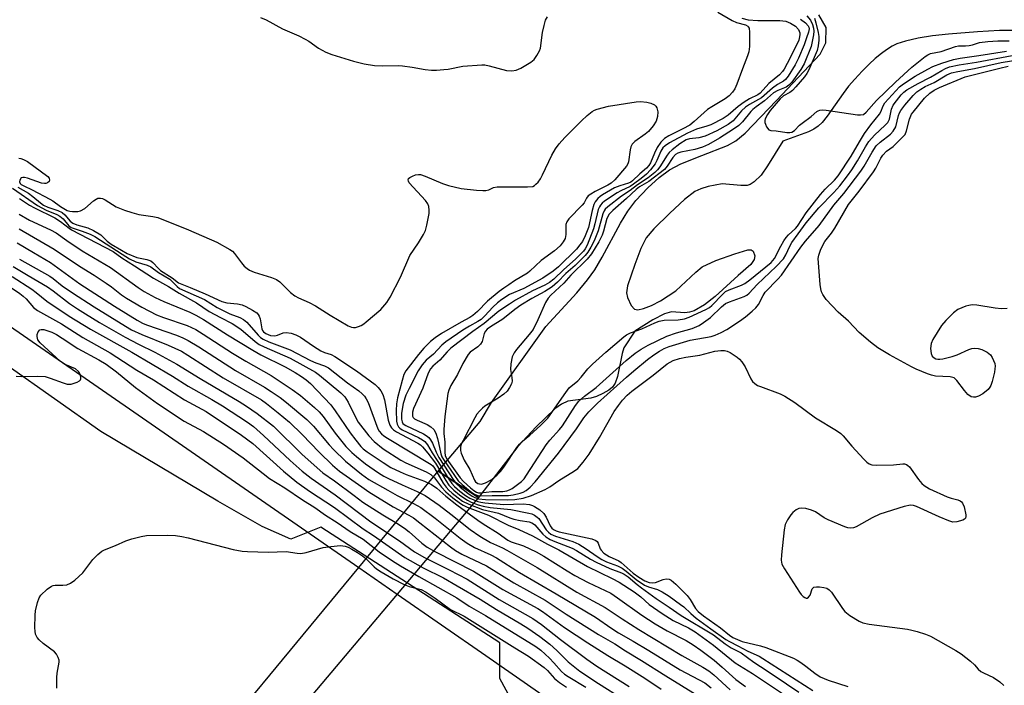
# Model space of a CAD drawing. Units: inches. Extents: x 1285760 to 1291760, y 485452 to 489452.
# Drawn here: x 1288072 to 1288340, y 488087 to 488268 of the extents above; entities that cross this region are included whole.
import ezdxf

# ---------------------------------------------------------------- set-up
doc = ezdxf.new("R2010")
doc.units = ezdxf.units.IN
doc.header["$MEASUREMENT"] = 0
for name, color, linetype in [('HYDRO-Hidden Single Line Stream', 5, 'Continuous'), ('HYDRO-Hidden Water Body', 146, 'Continuous'), ('HYDRO-Stream Poly Centerlines', 142, 'Continuous'), ('HYDRO-Water Body', 4, 'Continuous'), ('NTRL-Trees', 3, 'Continuous'), ('TRANS-Road', 130, 'Continuous'), ('Undefined', 1, 'Continuous')]:
    doc.layers.add(name, color=color, linetype=linetype)

msp = doc.modelspace()

# ---------------------------------------------------------------- linework, layer by layer
at = {"layer": 'HYDRO-Hidden Single Line Stream'}
for points in [[(1288041.81, 487970.89), (1288059.38, 487992.14), (1288164.28, 488118.97), (1288185.94, 488145.16), (1288196.93, 488137.98)], [(1288196.93, 488137.98), (1288174.79, 488111.71), (1288068.22, 487985.28), (1288049.7, 487963.3)]]:
    msp.add_lwpolyline(points, dxfattribs=at)
at = {"layer": 'HYDRO-Hidden Water Body'}
msp.add_lwpolyline([(1288196.93, 488137.98), (1288174.79, 488111.71), (1288068.22, 487985.28), (1288049.7, 487963.3), (1288041.81, 487970.89), (1288059.38, 487992.14), (1288164.28, 488118.97), (1288185.94, 488145.16)], close=True, dxfattribs=at)
at = {"layer": 'HYDRO-Stream Poly Centerlines'}
for points in [[(1288185.94, 488145.16), (1288197.37, 488158.73), (1288200.5, 488163.88), (1288215.24, 488184.6), (1288223.73, 488193.83), (1288226.65, 488197.34), (1288228.62, 488200.04), (1288230.68, 488203.54), (1288235.6, 488212.8), (1288237.59, 488216.07), (1288239.83, 488218.93), (1288243.05, 488222.38), (1288246.13, 488225.23), (1288248.96, 488227.36), (1288252.1, 488228.95), (1288257.83, 488231.24), (1288264.78, 488233.92), (1288267.07, 488235.27), (1288269.57, 488237.33), (1288278.18, 488246.19), (1288290.04, 488258.83), (1288291.64, 488261.94), (1288291.68, 488266.17), (1288289.71, 488269.54)], [(1288343.96, 488265.29), (1288338.89, 488265.27), (1288332.91, 488264.96), (1288325.05, 488264.31), (1288320.7, 488263.81), (1288316.72, 488263.18), (1288313.27, 488262.41), (1288310.95, 488261.66), (1288309.72, 488261.06), (1288308.1, 488260.06), (1288306.77, 488259.07), (1288305.08, 488257.68), (1288303.42, 488256.16), (1288301.5, 488254.26), (1288299.48, 488252.08), (1288297.79, 488250.11), (1288296.29, 488248.11), (1288291.95, 488241.93), (1288290.58, 488240.23), (1288289.55, 488239.19), (1288288.37, 488238.4), (1288286.86, 488237.68), (1288279.86, 488235.13), (1288275.74, 488228.4), (1288273.98, 488225.92), (1288272.1, 488224.03), (1288270.98, 488223.36), (1288270.12, 488223.1), (1288268.44, 488223.08), (1288263.31, 488223.53), (1288259.49, 488222.82), (1288257.51, 488222.18), (1288255.91, 488221.43), (1288253.07, 488219.25), (1288249.12, 488215.49), (1288244.7, 488211.29), (1288242.62, 488208.8), (1288241.2, 488205.93), (1288239.54, 488201.53), (1288237.54, 488195.7), (1288237.3, 488193.83), (1288237.5, 488192.49), (1288238.55, 488190.37), (1288239.43, 488189.38), (1288240.36, 488189.2), (1288241.94, 488189.49), (1288244.06, 488190.33), (1288246.53, 488191.63), (1288250.67, 488194.31), (1288256.14, 488199.46), (1288257.91, 488200.85), (1288261.63, 488202.65), (1288266.78, 488204.43), (1288270.31, 488205.53), (1288271.22, 488205.55), (1288271.81, 488205.18), (1288272.26, 488203.85), (1288272.07, 488202.9), (1288271.12, 488201.52), (1288267.69, 488198.51), (1288261.41, 488192.79), (1288258.56, 488190.51), (1288255.69, 488188.9), (1288254.44, 488188.52), (1288253.21, 488188.39), (1288249.51, 488188.67), (1288247.64, 488188.09), (1288244.48, 488186.44), (1288239.5, 488183.39), (1288236.56, 488178.79), (1288236.12, 488177.31), (1288234.86, 488171.02), (1288234.18, 488169.17), (1288233.41, 488168.05), (1288232.44, 488167.29), (1288230.85, 488166.36), (1288229.11, 488165.59), (1288227.54, 488165.1), (1288221.29, 488164.32), (1288219.58, 488163.5), (1288217.76, 488162.19), (1288212.65, 488157.32), (1288207.68, 488151.89), (1288196.93, 488137.98)]]:
    msp.add_lwpolyline(points, dxfattribs=at)
at = {"layer": 'HYDRO-Water Body'}
msp.add_polyline3d([(1288343.96, 488265.29, 0), (1288338.89, 488265.27, 0), (1288332.91, 488264.96, 0), (1288325.05, 488264.31, 0), (1288320.7, 488263.81, 0), (1288316.72, 488263.18, 0), (1288313.27, 488262.41, 0), (1288310.95, 488261.66, 0), (1288309.72, 488261.06, 0), (1288308.1, 488260.06, 0), (1288306.77, 488259.07, 0), (1288305.08, 488257.68, 0), (1288303.42, 488256.16, 0), (1288301.5, 488254.26, 0), (1288299.48, 488252.08, 0), (1288297.79, 488250.11, 0), (1288296.29, 488248.11, 0), (1288291.95, 488241.93, 0), (1288290.58, 488240.23, 0), (1288289.55, 488239.19, 0), (1288288.37, 488238.4, 0), (1288286.86, 488237.68, 0), (1288279.86, 488235.13, 0), (1288275.74, 488228.4, 0), (1288273.98, 488225.92, 0), (1288272.1, 488224.03, 0), (1288270.98, 488223.36, 0), (1288270.12, 488223.1, 0), (1288268.44, 488223.08, 0), (1288263.31, 488223.53, 0), (1288259.49, 488222.82, 0), (1288257.51, 488222.18, 0), (1288255.91, 488221.43, 0), (1288253.07, 488219.25, 0), (1288249.12, 488215.49, 0), (1288244.7, 488211.29, 0), (1288242.62, 488208.8, 0), (1288241.2, 488205.93, 0), (1288239.54, 488201.53, 0), (1288237.54, 488195.7, 0), (1288237.3, 488193.83, 0), (1288237.5, 488192.49, 0), (1288238.55, 488190.37, 0), (1288239.43, 488189.38, 0), (1288240.36, 488189.2, 0), (1288241.94, 488189.49, 0), (1288244.06, 488190.33, 0), (1288246.53, 488191.63, 0), (1288250.67, 488194.31, 0), (1288256.14, 488199.46, 0), (1288257.91, 488200.85, 0), (1288261.63, 488202.65, 0), (1288266.78, 488204.43, 0), (1288270.31, 488205.53, 0), (1288271.22, 488205.55, 0), (1288271.81, 488205.18, 0), (1288272.26, 488203.85, 0), (1288272.07, 488202.9, 0), (1288271.12, 488201.52, 0), (1288267.69, 488198.51, 0), (1288261.41, 488192.79, 0), (1288258.56, 488190.51, 0), (1288255.69, 488188.9, 0), (1288254.44, 488188.52, 0), (1288253.21, 488188.39, 0), (1288249.51, 488188.67, 0), (1288247.64, 488188.09, 0), (1288244.48, 488186.44, 0), (1288239.5, 488183.39, 0), (1288236.56, 488178.79, 0), (1288236.12, 488177.31, 0), (1288234.86, 488171.02, 0), (1288234.18, 488169.17, 0), (1288233.41, 488168.05, 0), (1288232.44, 488167.29, 0), (1288230.85, 488166.36, 0), (1288229.11, 488165.59, 0), (1288227.54, 488165.1, 0), (1288221.29, 488164.32, 0), (1288219.58, 488163.5, 0), (1288217.76, 488162.19, 0), (1288212.65, 488157.32, 0), (1288207.68, 488151.89, 0), (1288196.93, 488137.98, 0), (1288185.94, 488145.16, 0), (1288197.37, 488158.73, 0), (1288200.5, 488163.88, 0), (1288215.24, 488184.6, 0), (1288223.73, 488193.83, 0), (1288226.65, 488197.34, 0), (1288228.62, 488200.04, 0), (1288230.68, 488203.54, 0), (1288235.6, 488212.8, 0), (1288237.59, 488216.07, 0), (1288239.83, 488218.93, 0), (1288243.05, 488222.38, 0), (1288246.13, 488225.23, 0), (1288248.96, 488227.36, 0), (1288252.1, 488228.95, 0), (1288257.83, 488231.24, 0), (1288264.78, 488233.92, 0), (1288267.07, 488235.27, 0), (1288269.57, 488237.33, 0), (1288278.18, 488246.19, 0), (1288290.04, 488258.83, 0), (1288291.64, 488261.94, 0), (1288291.68, 488266.17, 0), (1288289.71, 488269.54, 0)], dxfattribs=at)
at = {"layer": 'NTRL-Trees'}
msp.add_lwpolyline([(1288207.92, 488079.17), (1288202.75, 488088.67), (1288202.75, 488098.43), (1288153.95, 488129.94), (1288145.76, 488126.67), (1288138, 488130.12), (1288125.92, 488137.02), (1288093.99, 488156), (1288056.03, 488182.75), (1288018.06, 488211.22), (1287930.05, 488272.49), (1287859.3, 488323.4)], dxfattribs=at)
at = {"layer": 'TRANS-Road'}
msp.add_polyline3d([(1287849.72, 488337.48, 0), (1288035.43, 488208.1, 0), (1288164.28, 488118.97, 0), (1288174.79, 488111.71, 0), (1288198.96, 488094.99, 0), (1288448.81, 487921.08, 0)], dxfattribs=at)
at = {"layer": 'Undefined'}
for points, elevation in [([(1288262.17, 488270.26), (1288266.08, 488267.99), (1288267.29, 488267.51), (1288269.66, 488266.81), (1288270.31, 488266.49), (1288270.46, 488266.33), (1288270.67, 488265.91), (1288270.8, 488264.83), (1288270.77, 488260.97), (1288270.59, 488259.53), (1288270.23, 488258.43), (1288268.85, 488254.9), (1288267.35, 488250.66), (1288266.79, 488249.39), (1288266.19, 488248.49), (1288265.24, 488247.53), (1288264.2, 488246.68), (1288260.51, 488244.53), (1288259.35, 488243.75), (1288255.68, 488240.48), (1288254.52, 488239.55), (1288252.59, 488238.47), (1288248.77, 488236.64), (1288247.62, 488235.86), (1288246.64, 488234.85), (1288245.65, 488233.38), (1288244.88, 488231.9), (1288243.81, 488229.2), (1288243.39, 488228.48), (1288242.72, 488227.77), (1288240.92, 488226.24), (1288238.91, 488224.3), (1288238.45, 488223.98), (1288237.82, 488223.69), (1288235.44, 488222.96), (1288234.04, 488222.39), (1288230.74, 488220.51), (1288230.07, 488220.06), (1288229.43, 488219.5), (1288228.7, 488218.64), (1288228.33, 488217.9), (1288227.88, 488216.26), (1288226.88, 488211.65), (1288226.02, 488209.36), (1288225.24, 488207.8), (1288224.58, 488206.85), (1288223.63, 488205.74), (1288218.78, 488200.93), (1288217.26, 488199.69), (1288214.47, 488197.84), (1288209.26, 488195.01), (1288205.37, 488193.32), (1288203.26, 488192), (1288202.13, 488191.1), (1288200.84, 488189.92), (1288198.66, 488187.53), (1288197.63, 488186.56), (1288196.77, 488185.96), (1288194.47, 488184.73), (1288192.69, 488183.65), (1288187.99, 488180.45), (1288186.91, 488179.5), (1288184.71, 488177.09), (1288182.67, 488175.45), (1288181.6, 488174.16), (1288180.49, 488172.53), (1288177.99, 488167.73), (1288177.14, 488165.91), (1288176.44, 488163.63), (1288175.99, 488160.97), (1288175.97, 488159.34), (1288176.12, 488158.6), (1288176.33, 488158.22), (1288176.66, 488157.89), (1288177.1, 488157.6), (1288181.93, 488155.33), (1288182.7, 488154.89), (1288183.35, 488154.37), (1288183.86, 488153.73), (1288184.43, 488152.79), (1288185.35, 488150.36), (1288186.08, 488148.93), (1288190.19, 488142.64), (1288190.89, 488141.81), (1288191.95, 488140.84), (1288194.02, 488139.23), (1288195.21, 488138.41), (1288195.95, 488138.04), (1288196.97, 488137.7), (1288198.85, 488137.5), (1288204.81, 488137.36), (1288206.83, 488137.52), (1288209.08, 488137.88), (1288211.34, 488138.57), (1288215.14, 488140.16), (1288216.38, 488140.91), (1288218.85, 488142.67), (1288223.09, 488145.25), (1288224.03, 488145.95), (1288225.47, 488147.61), (1288227.07, 488149.87), (1288229.92, 488154.38), (1288233.95, 488161.43), (1288235.09, 488163.12), (1288236.15, 488164.51), (1288237.49, 488165.91), (1288238.74, 488167.02), (1288244.5, 488171.36), (1288248.36, 488174.41), (1288250.01, 488175.36), (1288251.7, 488175.9), (1288253.43, 488176.28), (1288257.22, 488176.82), (1288261.38, 488177.87), (1288262.98, 488178.1), (1288264, 488178.11), (1288264.75, 488177.95), (1288265.52, 488177.58), (1288267.45, 488176.29), (1288268.1, 488175.71), (1288268.67, 488175.04), (1288269.62, 488173.59), (1288271.13, 488170.33), (1288271.65, 488169.65), (1288272.27, 488169.05), (1288272.99, 488168.59), (1288273.77, 488168.23), (1288279.13, 488166.25), (1288280.41, 488165.61), (1288283.13, 488163.88), (1288288.79, 488159.72), (1288294.47, 488156.32), (1288295.66, 488155.42), (1288296.31, 488154.83), (1288298.72, 488152.02), (1288301.92, 488148.51), (1288302.73, 488147.67), (1288303.4, 488147.16), (1288304.16, 488146.89), (1288305.29, 488146.82), (1288310.01, 488146.96), (1288312.55, 488147.22), (1288313.08, 488147.19), (1288313.56, 488147.04), (1288313.98, 488146.74), (1288314.36, 488146.34), (1288316.85, 488142.96), (1288317.77, 488141.86), (1288318.39, 488141.27), (1288319.89, 488140.42), (1288324.68, 488138.24), (1288325.77, 488137.83), (1288327.55, 488137.37), (1288328.22, 488137.11), (1288328.56, 488136.86), (1288328.86, 488136.51), (1288329.28, 488135.52), (1288329.77, 488133.33), (1288329.78, 488132.84), (1288329.67, 488132.42), (1288329.36, 488132.1), (1288328.92, 488131.86), (1288327.3, 488131.38), (1288326.2, 488131.34), (1288325.14, 488131.64), (1288322.53, 488132.73), (1288316.35, 488135.55), (1288315.53, 488135.82), (1288314.67, 488135.91), (1288312.99, 488135.57), (1288306.29, 488133.5), (1288304.2, 488132.48), (1288299.9, 488130.06), (1288299.14, 488129.77), (1288298.39, 488129.66), (1288297.59, 488129.77), (1288296.78, 488130.03), (1288292.21, 488131.94), (1288291.18, 488132.48), (1288288.75, 488134.11), (1288287.73, 488134.6), (1288286.11, 488135.03), (1288285.03, 488135.14), (1288284.24, 488134.98), (1288283.49, 488134.62), (1288282.58, 488133.96), (1288282.04, 488133.32), (1288281.14, 488131.89), (1288280.54, 488130.62), (1288280.28, 488129.2), (1288279.5, 488122.4), (1288279.43, 488120.94), (1288279.65, 488119.88), (1288280.3, 488118.61), (1288284.45, 488112.22), (1288284.92, 488111.56), (1288285.44, 488111), (1288285.85, 488110.74), (1288286.28, 488110.61), (1288286.48, 488110.62), (1288286.87, 488110.83), (1288287.3, 488111.43), (1288287.87, 488113.1), (1288288.12, 488113.44), (1288288.31, 488113.56), (1288289.05, 488113.69), (1288289.89, 488113.67), (1288291.06, 488113.53), (1288291.87, 488113.32), (1288292.54, 488112.87), (1288293.1, 488112.25), (1288296.12, 488107.78), (1288296.82, 488106.92), (1288298.17, 488105.84), (1288300.64, 488104.27), (1288301.72, 488103.85), (1288303.42, 488103.45), (1288313.9, 488102.09), (1288315.05, 488101.89), (1288316.47, 488101.51), (1288318.73, 488100.78), (1288320.08, 488100.21), (1288327.01, 488096.33), (1288328.49, 488095.37), (1288331.03, 488093.37), (1288332.1, 488092.39), (1288333.13, 488091.22), (1288333.87, 488090.61), (1288334.55, 488090.21), (1288337.33, 488088.92), (1288339.01, 488087.76), (1288340.11, 488086.81)], 202), ([(1288137.49, 488268.86), (1288139.05, 488268.19), (1288143.54, 488265.77), (1288147.97, 488263.83), (1288149.73, 488262.98), (1288150.71, 488262.38), (1288153.32, 488260.52), (1288155.33, 488259.38), (1288156.96, 488258.75), (1288162.85, 488256.92), (1288165.8, 488256.22), (1288168.59, 488255.81), (1288170.76, 488255.64), (1288175.05, 488255.73), (1288176.19, 488255.69), (1288178.81, 488255.33), (1288182.4, 488254.69), (1288184.08, 488254.5), (1288185.5, 488254.5), (1288187.49, 488254.64), (1288188.63, 488254.81), (1288192.67, 488255.63), (1288197.81, 488255.99), (1288198.67, 488255.93), (1288199.84, 488255.7), (1288204.59, 488254.38), (1288206.06, 488254.31), (1288207.22, 488254.46), (1288208.51, 488255.02), (1288211.22, 488256.64), (1288212.06, 488257.37), (1288212.87, 488258.51), (1288213.55, 488259.74), (1288213.83, 488260.52), (1288214.38, 488264.72), (1288214.8, 488266.7), (1288215.19, 488268.09), (1288215.73, 488269.06)], 202), ([(1288268.68, 488268.64), (1288270.47, 488268.18), (1288273.09, 488268.05), (1288279.06, 488268.04), (1288279.91, 488267.98), (1288280.7, 488267.82), (1288281.96, 488267.31), (1288283.32, 488266.45), (1288284.12, 488265.59), (1288284.47, 488264.71), (1288284.5, 488264.25), (1288284.42, 488263.55), (1288284.2, 488262.69), (1288283.88, 488261.84), (1288281.1, 488256.28), (1288280.25, 488254.79), (1288279.75, 488254.11), (1288278.94, 488253.26), (1288276.03, 488250.84), (1288273.69, 488248.2), (1288273.06, 488247.73), (1288270.82, 488246.66), (1288269.35, 488245.75), (1288267.72, 488244.56), (1288265.02, 488242.22), (1288263.6, 488241.31), (1288260.21, 488239.63), (1288259.15, 488239.23), (1288256.36, 488238.38), (1288253.9, 488237.37), (1288248.97, 488234.66), (1288247.79, 488233.9), (1288247.19, 488233.32), (1288246.59, 488232.41), (1288245.55, 488229.92), (1288245.06, 488228.97), (1288243.84, 488227.35), (1288242.69, 488226.11), (1288241.26, 488224.93), (1288239.15, 488223.39), (1288238.23, 488222.83), (1288235.69, 488221.59), (1288234.71, 488221.02), (1288231.26, 488218.75), (1288230.65, 488218.25), (1288230.14, 488217.69), (1288229.87, 488217.27), (1288229.56, 488216.49), (1288228.64, 488212.59), (1288228.25, 488211.24), (1288226.53, 488206.81), (1288226.01, 488205.81), (1288225.55, 488205.17), (1288223.39, 488202.94), (1288220.16, 488200.19), (1288217.45, 488197.56), (1288216.31, 488196.66), (1288214.97, 488195.91), (1288211.67, 488194.38), (1288207.06, 488191.81), (1288205.36, 488190.75), (1288202.51, 488188.77), (1288198.5, 488185.43), (1288195.35, 488183.31), (1288189.41, 488178.7), (1288188.4, 488177.74), (1288186.35, 488175.43), (1288184.46, 488173.79), (1288183.85, 488173.08), (1288183.25, 488171.88), (1288181.73, 488167.8), (1288179.2, 488162.31), (1288178.94, 488161.26), (1288178.91, 488160.7), (1288178.97, 488160.19), (1288179.14, 488159.84), (1288179.5, 488159.5), (1288180.24, 488159.11), (1288182.97, 488157.96), (1288183.93, 488157.31), (1288184.73, 488156.52), (1288185.28, 488155.52), (1288185.75, 488154.11), (1288186.04, 488152.95), (1288186.64, 488149.89), (1288186.97, 488149.09), (1288187.39, 488148.35), (1288191.39, 488142.6), (1288192.5, 488141.53), (1288194.24, 488140.09), (1288195.35, 488139.23), (1288196.05, 488138.81), (1288196.71, 488138.57), (1288197.51, 488138.46), (1288200.66, 488138.57), (1288205.09, 488138.57), (1288206.42, 488138.76), (1288208.31, 488139.18), (1288209.11, 488139.46), (1288209.88, 488139.89), (1288210.98, 488140.82), (1288212.4, 488142.32), (1288218.75, 488150.11), (1288223.65, 488156.78), (1288225.62, 488159.69), (1288226.99, 488161.34), (1288229.35, 488163.69), (1288237.25, 488170.85), (1288239.24, 488172.58), (1288243.03, 488175.65), (1288244.68, 488176.89), (1288246.28, 488177.94), (1288247.53, 488178.6), (1288248.86, 488179.16), (1288254.65, 488180.88), (1288260.32, 488181.94), (1288261.43, 488182.31), (1288263.07, 488183.02), (1288264.62, 488183.85), (1288268.03, 488186.07), (1288269.7, 488187.29), (1288271.56, 488188.8), (1288272.53, 488189.75), (1288273.21, 488190.59), (1288274.49, 488193.1), (1288275.07, 488193.96), (1288278.56, 488197.56), (1288279.5, 488198.66), (1288284.76, 488206.29), (1288286.03, 488207.87), (1288289.82, 488212.15), (1288293.82, 488217.72), (1288296.46, 488220.85), (1288301.15, 488226.93), (1288302.09, 488228.31), (1288304.21, 488232.13), (1288305.32, 488233.83), (1288306.41, 488234.89), (1288309.19, 488237.06), (1288309.99, 488237.88), (1288310.66, 488239.08), (1288311.36, 488242.14), (1288311.67, 488242.86), (1288312.07, 488243.53), (1288313.13, 488244.92), (1288315.39, 488247.56), (1288316.41, 488248.55), (1288317.49, 488249.35), (1288318.64, 488250.01), (1288321.13, 488251.09), (1288324.56, 488253.22), (1288325.81, 488253.75), (1288327.54, 488254.14), (1288332.16, 488254.96), (1288339.41, 488256.57), (1288347.3, 488257.89)], 200), ([(1288284.68, 488268.43), (1288286.08, 488267.4), (1288286.81, 488266.59), (1288286.98, 488266.23), (1288287.06, 488265.78), (1288286.91, 488264.89), (1288286.31, 488263.31), (1288285.73, 488261.41), (1288284.19, 488257.78), (1288283.2, 488255.91), (1288281.32, 488252.87), (1288280.58, 488251.91), (1288280.06, 488251.5), (1288278.47, 488250.57), (1288277.08, 488249.61), (1288274.1, 488247), (1288270.81, 488245.17), (1288269.67, 488244.39), (1288268.65, 488243.4), (1288266.35, 488240.72), (1288265.02, 488239.72), (1288261.88, 488237.98), (1288258.7, 488236.51), (1288257.02, 488236.09), (1288254.48, 488235.79), (1288253.54, 488235.48), (1288251.78, 488234.4), (1288249.74, 488232.79), (1288248.91, 488232.01), (1288248.36, 488231.36), (1288246.34, 488228.17), (1288245.71, 488227.35), (1288244.96, 488226.58), (1288243.22, 488225.19), (1288240.26, 488223.21), (1288238.29, 488221.73), (1288235.93, 488220.12), (1288232.18, 488217.27), (1288231.44, 488216.59), (1288231.14, 488216.16), (1288230.79, 488215.38), (1288229.54, 488210.69), (1288228.48, 488207.99), (1288227.59, 488206.28), (1288226.73, 488204.88), (1288225.99, 488203.96), (1288224.85, 488202.77), (1288223.27, 488201.24), (1288220.78, 488199.03), (1288218.49, 488196.71), (1288216.97, 488195.4), (1288215.04, 488194.21), (1288211.44, 488192.3), (1288208.48, 488190.45), (1288206.81, 488189.26), (1288203.57, 488186.66), (1288200.22, 488184.55), (1288199.32, 488183.88), (1288198.82, 488183.35), (1288198.49, 488182.74), (1288197.89, 488180.54), (1288197.52, 488179.83), (1288196.77, 488179.1), (1288194.67, 488177.6), (1288194.11, 488176.98), (1288192.69, 488174.58), (1288191.25, 488171.56), (1288189.41, 488168.56), (1288188.81, 488167.23), (1288188.55, 488166.4), (1288187.78, 488160.1), (1288187.47, 488156.59), (1288187.46, 488155.42), (1288187.73, 488153.12), (1288187.72, 488150.31), (1288187.83, 488149.5), (1288188.29, 488148.49), (1288191.91, 488143.39), (1288192.83, 488142.42), (1288194.77, 488140.66), (1288195.66, 488139.93), (1288196.36, 488139.49), (1288196.97, 488139.32), (1288197.52, 488139.31), (1288200.56, 488139.7), (1288203.58, 488139.7), (1288204.66, 488139.81), (1288205.42, 488140.09), (1288206.14, 488140.5), (1288208.64, 488142.36), (1288209.38, 488143.14), (1288210.05, 488144.09), (1288215.39, 488152.39), (1288216.38, 488153.65), (1288219, 488156.52), (1288219.83, 488157.51), (1288223.38, 488163.06), (1288224.27, 488164.25), (1288225.78, 488165.67), (1288228.97, 488168.04), (1288237.22, 488175.39), (1288239.64, 488177.32), (1288241.26, 488178.42), (1288243.21, 488179.58), (1288248.27, 488181.95), (1288250.93, 488182.92), (1288255.14, 488184.11), (1288257.04, 488184.89), (1288258.26, 488185.69), (1288260.12, 488187.12), (1288263.12, 488189.99), (1288264.25, 488190.88), (1288265.31, 488191.39), (1288269.33, 488192.84), (1288270.07, 488193.2), (1288270.71, 488193.67), (1288272.88, 488196.09), (1288278.06, 488200.94), (1288280.02, 488203.1), (1288280.68, 488204.16), (1288281.77, 488206.57), (1288282.31, 488207.55), (1288284.09, 488209.85), (1288286.2, 488212.88), (1288289.69, 488216.97), (1288293.79, 488221.19), (1288295.37, 488222.97), (1288297.53, 488225.7), (1288298.69, 488227.34), (1288300.23, 488229.75), (1288302.42, 488233.61), (1288303.35, 488235.01), (1288304.86, 488236.8), (1288307.79, 488239.48), (1288308.54, 488240.27), (1288308.97, 488241.11), (1288309.53, 488243.86), (1288309.94, 488244.94), (1288310.82, 488246.17), (1288312.12, 488247.78), (1288312.82, 488248.47), (1288313.7, 488249.12), (1288316.76, 488250.88), (1288320.14, 488252.58), (1288323.17, 488254.45), (1288324.24, 488254.96), (1288325.34, 488255.36), (1288327.91, 488255.96), (1288332.62, 488256.7), (1288342.41, 488258.53)], 198), ([(1288286.39, 488269.32), (1288287.41, 488268.17), (1288287.99, 488266.95), (1288288.25, 488265.92), (1288288.36, 488265.14), (1288288.28, 488264.15), (1288287.58, 488260.97), (1288285.65, 488256.19), (1288284.76, 488254.65), (1288282.31, 488251.25), (1288281.5, 488250.37), (1288280.8, 488249.89), (1288278.48, 488248.94), (1288277.35, 488248.28), (1288274.84, 488246.1), (1288272.58, 488244.48), (1288271.72, 488243.78), (1288271.18, 488243.21), (1288268.9, 488240.41), (1288267.88, 488239.41), (1288266.47, 488238.37), (1288262.6, 488235.95), (1288259.58, 488234.21), (1288258.01, 488233.5), (1288255.9, 488232.84), (1288252.06, 488232.17), (1288251.28, 488231.91), (1288250.66, 488231.54), (1288249.92, 488230.73), (1288248.39, 488228.3), (1288247.6, 488227.46), (1288243.4, 488224.11), (1288240.85, 488222.68), (1288239.9, 488222.01), (1288237.25, 488219.56), (1288233.5, 488216.26), (1288232.51, 488215.21), (1288231.95, 488214.03), (1288231, 488210.59), (1288230.61, 488209.52), (1288229.7, 488207.75), (1288227.73, 488204.43), (1288226.57, 488203.02), (1288222.07, 488198.58), (1288220.16, 488196.45), (1288216.61, 488193.14), (1288215.91, 488192.39), (1288215.2, 488191.2), (1288213.14, 488186.42), (1288211.83, 488183.85), (1288210.78, 488182.44), (1288207.33, 488178.38), (1288206.64, 488177.43), (1288206.15, 488176.34), (1288205.75, 488174.46), (1288205.69, 488172.91), (1288206.02, 488170.76), (1288206.08, 488169.73), (1288205.94, 488168.97), (1288205.4, 488167.96), (1288204.7, 488167.02), (1288203.88, 488166.23), (1288202.29, 488165.14), (1288198.69, 488162.92), (1288198.03, 488162.39), (1288197.23, 488161.58), (1288196.51, 488160.69), (1288195.91, 488159.72), (1288192.72, 488153.59), (1288192.25, 488152.54), (1288192, 488151.74), (1288191.99, 488150.86), (1288192.17, 488150.1), (1288193.04, 488148.24), (1288194.6, 488145.69), (1288195.84, 488142.75), (1288196.15, 488142.31), (1288196.74, 488141.87), (1288197.23, 488141.71), (1288197.77, 488141.69), (1288198.8, 488142), (1288200.53, 488142.94), (1288202.06, 488144.2), (1288203, 488145.22), (1288203.87, 488146.33), (1288207.4, 488151.64), (1288208.1, 488152.56), (1288208.88, 488153.33), (1288210.95, 488155.05), (1288213.8, 488157.65), (1288215.79, 488159.64), (1288220.69, 488166.67), (1288221.65, 488167.91), (1288224.01, 488169.79), (1288224.93, 488170.81), (1288226.76, 488173.1), (1288228, 488174.33), (1288231.66, 488177.67), (1288236.53, 488181.85), (1288237.27, 488182.33), (1288238.32, 488182.86), (1288241.44, 488183.97), (1288244.97, 488185.59), (1288246.2, 488186.06), (1288247.52, 488186.34), (1288251.34, 488186.45), (1288253.05, 488186.75), (1288254.34, 488187.2), (1288258.87, 488189.23), (1288259.87, 488189.81), (1288260.55, 488190.36), (1288263.41, 488193.38), (1288264.29, 488194.14), (1288265.25, 488194.64), (1288268.6, 488195.88), (1288269.55, 488196.37), (1288270.92, 488197.39), (1288276.66, 488202.06), (1288277.63, 488203.19), (1288279.3, 488206.5), (1288280.15, 488207.97), (1288280.78, 488208.89), (1288281.39, 488209.57), (1288283.32, 488211.36), (1288283.89, 488211.99), (1288286.2, 488215.59), (1288290.12, 488220.61), (1288291.44, 488222.05), (1288293.98, 488224.52), (1288294.93, 488225.7), (1288298.46, 488231.08), (1288300.76, 488234.99), (1288302.18, 488237.19), (1288303.87, 488239.61), (1288306.25, 488242.46), (1288306.62, 488243.16), (1288307.18, 488244.73), (1288307.69, 488245.57), (1288310.64, 488248.85), (1288311.72, 488249.92), (1288312.78, 488250.74), (1288315.97, 488252.86), (1288319.36, 488254.77), (1288320.78, 488255.49), (1288323.19, 488256.37), (1288326.37, 488257.38), (1288328.25, 488257.79), (1288333.34, 488258.46), (1288340.88, 488259.65)], 196), ([(1288288.48, 488268.7), (1288288.89, 488267.41), (1288289.55, 488264.72), (1288289.72, 488263.64), (1288289.72, 488262.63), (1288289.55, 488261.16), (1288289.22, 488259.89), (1288286.96, 488254.62), (1288286.42, 488253.63), (1288285.77, 488252.69), (1288283.46, 488249.93), (1288282.51, 488248.93), (1288281.81, 488248.39), (1288280.1, 488247.48), (1288279.12, 488246.66), (1288276.46, 488243.49), (1288275.67, 488242.39), (1288275.08, 488241.21), (1288274.97, 488240.75), (1288274.97, 488240.26), (1288275.12, 488239.74), (1288275.47, 488239.01), (1288276.09, 488238.24), (1288276.57, 488238.07), (1288278.04, 488237.97), (1288280.97, 488237.51), (1288281.82, 488237.48), (1288282.37, 488237.61), (1288283.03, 488238.07), (1288284.46, 488239.51), (1288285.11, 488240.06), (1288287.63, 488241.9), (1288289.19, 488243.22), (1288289.54, 488243.45), (1288289.99, 488243.61), (1288290.82, 488243.65), (1288291.68, 488243.57), (1288300.19, 488242.35), (1288301.04, 488242.3), (1288301.82, 488242.42), (1288302.61, 488243.01), (1288305.37, 488246.19), (1288310.56, 488251.24), (1288315.04, 488255.32), (1288318.63, 488258.25), (1288319.38, 488258.72), (1288320.09, 488259.01), (1288323.03, 488259.6), (1288326.92, 488260.98), (1288327.78, 488261.14), (1288329.7, 488261.15), (1288330.66, 488261.23), (1288331.55, 488261.42), (1288333.47, 488262), (1288335.73, 488262.33), (1288338.47, 488262.53), (1288341.61, 488262.5)], 194), ([(1288340.98, 488189.53), (1288339.49, 488189.47), (1288337.79, 488189.65), (1288332.77, 488190.42), (1288331.44, 488190.52), (1288330.6, 488190.39), (1288329.76, 488190.14), (1288327.57, 488189.23), (1288326.4, 488188.35), (1288324.27, 488186.28), (1288323.15, 488184.89), (1288320.74, 488181.09), (1288320.27, 488180.02), (1288320.16, 488178.64), (1288320.31, 488177.26), (1288320.59, 488176.55), (1288321.13, 488176.06), (1288321.58, 488175.83), (1288322.08, 488175.7), (1288322.63, 488175.69), (1288323.48, 488175.82), (1288326.05, 488176.45), (1288327.42, 488176.93), (1288330.53, 488178.36), (1288331.36, 488178.59), (1288332.23, 488178.7), (1288333.09, 488178.67), (1288334.12, 488178.36), (1288335.6, 488177.61), (1288336.44, 488176.92), (1288336.94, 488176.19), (1288337.34, 488175.4), (1288337.62, 488174.56), (1288337.71, 488173.84), (1288337.68, 488173.07), (1288337.53, 488172.22), (1288336.9, 488169.68), (1288336.55, 488168.59), (1288336.31, 488168.09), (1288335.85, 488167.5), (1288334.41, 488166.28), (1288333.18, 488165.61), (1288332.41, 488165.39), (1288331.89, 488165.35), (1288331.18, 488165.5), (1288330.34, 488166.13), (1288329.39, 488167.17), (1288327.33, 488169.92), (1288326.54, 488170.61), (1288325.51, 488170.87), (1288321.51, 488171.07), (1288320.43, 488171.32), (1288319.34, 488171.71), (1288316.21, 488173.01), (1288314.95, 488173.62), (1288308.94, 488176.9), (1288305.75, 488178.85), (1288303.74, 488180.36), (1288300.72, 488183.03), (1288297.74, 488186.04), (1288295, 488188.56), (1288291.68, 488192.02), (1288290.77, 488193.32), (1288290.45, 488194.08), (1288290.22, 488194.87), (1288290.05, 488196.04), (1288289.56, 488202.01), (1288289.55, 488203.19), (1288289.69, 488204.05), (1288290.17, 488205.44), (1288290.76, 488206.8), (1288291.36, 488207.78), (1288293.14, 488210.11), (1288294.05, 488211.47), (1288297.77, 488217.9), (1288300.7, 488221.55), (1288304.63, 488226.77), (1288305.22, 488227.75), (1288306.57, 488230.48), (1288307.14, 488231.36), (1288308.16, 488232.38), (1288309.93, 488233.73), (1288310.8, 488234.49), (1288312.44, 488236.12), (1288313.18, 488237), (1288313.62, 488237.92), (1288314.37, 488241.12), (1288314.93, 488242.47), (1288315.37, 488243.09), (1288318.51, 488246.82), (1288319.95, 488248.19), (1288321.12, 488249.03), (1288322.54, 488249.76), (1288329.54, 488252.66), (1288338.99, 488255.06), (1288341.31, 488255.55)], 202), ([(1288071.67, 488230.47), (1288072.16, 488230.42), (1288072.93, 488230.12), (1288073.97, 488229.56), (1288079.54, 488225.53), (1288079.96, 488225.04), (1288080.05, 488224.53), (1288079.89, 488224.18), (1288079.44, 488223.76), (1288079.05, 488223.61), (1288078.6, 488223.59), (1288077.86, 488223.74), (1288074, 488225.1), (1288073.2, 488225.28), (1288072.72, 488225.28), (1288072.33, 488225.11), (1288071.94, 488224.54), (1288071.85, 488224.1), (1288072.04, 488223.6), (1288072.31, 488223.35), (1288072.98, 488222.95), (1288075.29, 488221.89), (1288080.14, 488219.37), (1288080.9, 488218.9), (1288083.01, 488217.3), (1288084.81, 488216.29), (1288085.53, 488216.02), (1288086.31, 488215.93), (1288087.73, 488215.98), (1288088.48, 488216.19), (1288089.62, 488216.81), (1288092.02, 488218.88), (1288092.7, 488219.37), (1288093.17, 488219.58), (1288093.94, 488219.63), (1288094.46, 488219.51), (1288095.21, 488219.15), (1288098.14, 488217.28), (1288100.48, 488216.33), (1288102.45, 488215.67), (1288104.31, 488215.18), (1288108.16, 488214.65), (1288109.52, 488214.34), (1288117.89, 488211.02), (1288125.61, 488207.61), (1288129.18, 488205.65), (1288129.86, 488205.14), (1288130.44, 488204.54), (1288132.33, 488201.97), (1288133.08, 488201.1), (1288133.87, 488200.42), (1288134.53, 488199.99), (1288135.83, 488199.44), (1288140.54, 488197.99), (1288141.87, 488197.47), (1288142.79, 488196.81), (1288145.66, 488193.94), (1288146.88, 488192.96), (1288147.89, 488192.43), (1288150.77, 488191.15), (1288152.48, 488190.27), (1288156.52, 488187.68), (1288161.37, 488184.79), (1288162.35, 488184.43), (1288162.89, 488184.36), (1288163.42, 488184.4), (1288164.19, 488184.61), (1288164.94, 488184.92), (1288165.66, 488185.34), (1288166.36, 488185.86), (1288170.35, 488189.27), (1288171.97, 488191.14), (1288172.87, 488192.6), (1288175.65, 488198.11), (1288178.18, 488203.94), (1288180.59, 488207.46), (1288181.95, 488209.75), (1288182.46, 488210.81), (1288182.85, 488212.23), (1288183.46, 488215.46), (1288183.52, 488216.33), (1288183.37, 488217.32), (1288183.11, 488218.02), (1288182.47, 488218.97), (1288178.06, 488223.8), (1288177.84, 488224.2), (1288177.76, 488224.61), (1288177.89, 488224.96), (1288178.23, 488225.27), (1288178.94, 488225.64), (1288179.73, 488225.94), (1288180.56, 488226.08), (1288181.09, 488226.02), (1288182.44, 488225.58), (1288187.12, 488223.57), (1288188.79, 488223.03), (1288192.17, 488222.22), (1288196.36, 488221.77), (1288198.1, 488221.68), (1288198.94, 488221.72), (1288199.72, 488221.92), (1288200.99, 488222.54), (1288202.02, 488222.74), (1288210.32, 488222.68), (1288211.7, 488222.83), (1288212.17, 488223.05), (1288212.59, 488223.38), (1288213.15, 488223.98), (1288213.81, 488224.89), (1288214.37, 488225.94), (1288216.89, 488231.35), (1288217.92, 488233.06), (1288218.91, 488234.44), (1288220.42, 488236.15), (1288224.99, 488240.71), (1288226.52, 488242.1), (1288227.91, 488243.19), (1288228.56, 488243.55), (1288229.3, 488243.84), (1288232.38, 488244.66), (1288239.92, 488245.9), (1288241.09, 488245.95), (1288242.81, 488245.75), (1288243.93, 488245.49), (1288244.87, 488245.01), (1288245.24, 488244.67), (1288245.53, 488244.25), (1288245.8, 488243.18), (1288245.71, 488241.86), (1288245.36, 488240.64), (1288244.57, 488239.33), (1288243.24, 488237.79), (1288242.36, 488237.07), (1288239.52, 488235.08), (1288238.77, 488234.3), (1288238.46, 488233.59), (1288238.27, 488232.79), (1288237.82, 488229.49), (1288237.67, 488228.98), (1288237.3, 488228.32), (1288234.09, 488224.65), (1288233.08, 488223.69), (1288232.15, 488223.13), (1288228.76, 488221.46), (1288227.53, 488220.71), (1288226.86, 488220.2), (1288226.41, 488219.65), (1288225.73, 488218.36), (1288225.23, 488217.68), (1288221.55, 488214.01), (1288220.97, 488213.13), (1288220.75, 488212.4), (1288220.69, 488209.66), (1288220.52, 488208.64), (1288220.04, 488207.68), (1288219.15, 488206.59), (1288217.65, 488205.25), (1288213.99, 488202.61), (1288210.94, 488199.73), (1288210.28, 488199.2), (1288206.74, 488197.12), (1288205.24, 488195.98), (1288203.8, 488195.05), (1288202.61, 488194.15), (1288199.4, 488191.49), (1288196.64, 488188.7), (1288195.41, 488187.64), (1288194.55, 488187.07), (1288192.22, 488185.81), (1288186.81, 488182.69), (1288185.1, 488181.58), (1288183.89, 488180.54), (1288182.03, 488178.73), (1288180.54, 488177.04), (1288177.15, 488172.58), (1288176.62, 488171.55), (1288176.1, 488169.92), (1288174.86, 488165.17), (1288174.56, 488163.53), (1288174.51, 488161.77), (1288174.6, 488158.81), (1288174.74, 488157.98), (1288175.11, 488157.3), (1288175.47, 488156.94), (1288176.16, 488156.49), (1288180.62, 488154.37), (1288181.65, 488153.78), (1288182.34, 488153.26), (1288183.03, 488152.41), (1288184.27, 488150.18), (1288186.89, 488146.26), (1288188.86, 488142.99), (1288189.67, 488141.81), (1288190.41, 488141.02), (1288191.87, 488139.77), (1288193.43, 488138.61), (1288194.6, 488137.85), (1288195.63, 488137.35), (1288196.73, 488136.95), (1288197.57, 488136.71), (1288198.64, 488136.53), (1288203.87, 488136.15), (1288209.14, 488136.33), (1288210.86, 488136.08), (1288211.69, 488135.83), (1288212.21, 488135.59), (1288213.69, 488134.63), (1288214.77, 488133.67), (1288215.36, 488132.7), (1288216.48, 488130.33), (1288216.91, 488129.7), (1288217.39, 488129.27), (1288218.08, 488128.91), (1288218.9, 488128.65), (1288227.86, 488126.71), (1288228.87, 488126.33), (1288229.24, 488126), (1288229.52, 488125.59), (1288230.13, 488124.06), (1288230.39, 488123.62), (1288231.08, 488122.85), (1288232.58, 488121.92), (1288235.14, 488120.72), (1288235.86, 488120.3), (1288239.06, 488117.41), (1288240.65, 488116.31), (1288242.3, 488115.29), (1288243.41, 488114.82), (1288244.35, 488114.74), (1288245.13, 488114.88), (1288247.29, 488115.66), (1288248.09, 488115.85), (1288248.87, 488115.78), (1288249.43, 488115.51), (1288250.72, 488114.39), (1288253.76, 488111.28), (1288254.63, 488110.18), (1288256.06, 488107.81), (1288256.78, 488106.98), (1288258.28, 488105.75), (1288262.87, 488102.48), (1288265.36, 488100.5), (1288266.26, 488099.89), (1288267.5, 488099.27), (1288268.84, 488098.75), (1288273.75, 488097.55), (1288275.23, 488097.12), (1288282.77, 488094.19), (1288283.79, 488093.68), (1288284.75, 488093.07), (1288286.12, 488092.07), (1288288.56, 488090.1), (1288290.06, 488089.18), (1288292.19, 488088.24), (1288297.56, 488086.48)], 204), ([(1288069.94, 488222.37), (1288076.78, 488217.65), (1288079.07, 488216.38), (1288081.98, 488215.2), (1288082.86, 488214.71), (1288083.73, 488213.98), (1288085.26, 488212.1), (1288085.87, 488211.6), (1288088.95, 488210.64), (1288091.07, 488209.81), (1288092.35, 488209.2), (1288099.8, 488204.31), (1288101.85, 488203.09), (1288103.54, 488202.28), (1288106.61, 488201.37), (1288107.66, 488200.92), (1288109.7, 488199.36), (1288112.76, 488197.51), (1288113.46, 488196.91), (1288114.76, 488195.5), (1288115.42, 488195.03), (1288122.28, 488191.96), (1288125.7, 488189.84), (1288127.67, 488188.81), (1288129.17, 488188.12), (1288131.87, 488187.07), (1288132.9, 488186.54), (1288133.76, 488185.8), (1288136.88, 488182.25), (1288137.54, 488181.66), (1288138.23, 488181.18), (1288139.77, 488180.46), (1288145.57, 488178.29), (1288151.12, 488175.32), (1288152.63, 488174.71), (1288154.94, 488173.95), (1288156.04, 488173.34), (1288161.26, 488169.31), (1288164.36, 488167.06), (1288165.25, 488166.3), (1288165.85, 488165.67), (1288166.34, 488164.95), (1288166.84, 488163.9), (1288169.52, 488156.78), (1288169.9, 488156.08), (1288170.5, 488155.35), (1288171.16, 488154.81), (1288172.12, 488154.18), (1288184.05, 488147.04), (1288184.46, 488146.66), (1288184.98, 488145.99), (1288187.31, 488141.97), (1288188.13, 488140.82), (1288188.88, 488140), (1288189.77, 488139.21), (1288191.4, 488137.89), (1288192.57, 488137.06), (1288194.27, 488136.17), (1288198.03, 488134.75), (1288202.34, 488133.78), (1288205.5, 488132.47), (1288206.59, 488132.12), (1288208.26, 488131.75), (1288210.72, 488131.37), (1288211.44, 488131.16), (1288211.95, 488130.88), (1288212.28, 488130.59), (1288214.47, 488127.99), (1288215.31, 488127.32), (1288216.45, 488126.59), (1288217.71, 488126.02), (1288222.47, 488124.22), (1288223.66, 488123.58), (1288227.46, 488121.22), (1288229.01, 488120.38), (1288232.72, 488118.67), (1288235.87, 488117.51), (1288236.67, 488117.15), (1288237.69, 488116.44), (1288240.16, 488114.29), (1288241.37, 488113.36), (1288243.39, 488111.97), (1288245.33, 488110.51), (1288248.91, 488108.16), (1288252.15, 488105.84), (1288261.02, 488100.55), (1288264.17, 488098.12), (1288265.84, 488097.07), (1288268.55, 488095.64), (1288271.96, 488093.13), (1288275.64, 488090.79), (1288280.88, 488087.19), (1288284.25, 488085)], 208), ([(1288071.36, 488222.57), (1288074.25, 488220.97), (1288075.5, 488220.09), (1288077.51, 488218.31), (1288078.37, 488217.66), (1288079.51, 488217.11), (1288082.26, 488216.22), (1288083.43, 488215.69), (1288084.23, 488215.03), (1288085.65, 488213.33), (1288086.35, 488212.8), (1288087.42, 488212.38), (1288090.46, 488211.54), (1288092.04, 488210.84), (1288093.99, 488209.61), (1288095.76, 488207.93), (1288096.82, 488207.09), (1288099.61, 488205.39), (1288101.2, 488204.54), (1288103.84, 488203.43), (1288106.56, 488202.87), (1288107.59, 488202.51), (1288108.21, 488202.03), (1288109.69, 488200.42), (1288110.24, 488199.92), (1288113.42, 488197.88), (1288115.19, 488196.52), (1288118.39, 488195.27), (1288122.45, 488193.57), (1288127, 488191.47), (1288128.31, 488191.12), (1288131.24, 488190.78), (1288132.48, 488190.51), (1288133.51, 488190.09), (1288135.3, 488189.11), (1288136.48, 488188.32), (1288136.87, 488187.93), (1288137.17, 488187.47), (1288137.44, 488186.72), (1288137.85, 488184), (1288138.05, 488183.56), (1288138.31, 488183.22), (1288138.98, 488182.71), (1288140.2, 488182.2), (1288141.4, 488182.1), (1288142.14, 488182.26), (1288143.69, 488182.94), (1288144.48, 488183.03), (1288145.84, 488182.79), (1288147.19, 488182.36), (1288148.43, 488181.69), (1288151.96, 488179.24), (1288153.94, 488178.01), (1288155, 488177.54), (1288156.79, 488176.98), (1288157.77, 488176.48), (1288163.69, 488172.58), (1288168.8, 488168.8), (1288169.63, 488168.03), (1288170.32, 488167.12), (1288170.83, 488166.07), (1288171.28, 488164.67), (1288172.28, 488159.11), (1288172.76, 488157.75), (1288173.18, 488157.03), (1288173.73, 488156.5), (1288174.59, 488155.91), (1288180.36, 488152.81), (1288181.1, 488152.34), (1288181.66, 488151.87), (1288183.13, 488150.1), (1288185.24, 488147.34), (1288188.01, 488142.62), (1288188.82, 488141.42), (1288190.19, 488140.02), (1288191.75, 488138.74), (1288192.93, 488137.89), (1288193.92, 488137.27), (1288194.96, 488136.78), (1288196.83, 488136.06), (1288198.19, 488135.65), (1288200.1, 488135.33), (1288205.72, 488134.71), (1288210.65, 488133.76), (1288211.44, 488133.54), (1288212.22, 488133.19), (1288212.94, 488132.7), (1288213.36, 488132.31), (1288215.39, 488129.17), (1288215.97, 488128.56), (1288216.63, 488128.07), (1288217.91, 488127.45), (1288222.62, 488125.99), (1288224.24, 488125.27), (1288226.31, 488124.07), (1288229.27, 488121.9), (1288230.52, 488121.13), (1288231.84, 488120.49), (1288234.8, 488119.37), (1288236.09, 488118.72), (1288237.2, 488117.93), (1288239.91, 488115.66), (1288242.17, 488114.13), (1288243.25, 488113.65), (1288245.7, 488112.92), (1288246.95, 488112.29), (1288248.86, 488111.09), (1288251.96, 488108.9), (1288252.88, 488108.18), (1288254.83, 488106.36), (1288256.27, 488105.16), (1288260.25, 488102.21), (1288264.35, 488099.35), (1288265.31, 488098.78), (1288267.64, 488097.63), (1288270.36, 488096.16), (1288273.46, 488094.73), (1288274.47, 488094.16), (1288288.04, 488085.44)], 206), ([(1288071.83, 488219.49), (1288074.53, 488217.7), (1288075.93, 488216.93), (1288081.43, 488214.28), (1288083.04, 488213.26), (1288085.34, 488211.43), (1288086, 488211), (1288097.34, 488205.06), (1288099.72, 488203.39), (1288103.16, 488201.12), (1288108.37, 488197.82), (1288112.47, 488195.56), (1288115.33, 488193.7), (1288120.06, 488191.06), (1288123.53, 488188.75), (1288126.62, 488187.04), (1288129.78, 488185.48), (1288132.13, 488183.89), (1288136.07, 488180.52), (1288137.17, 488179.73), (1288138.48, 488179.09), (1288145.61, 488176.01), (1288152.53, 488172.17), (1288153.64, 488171.33), (1288159.41, 488166.52), (1288160.52, 488165.42), (1288161.41, 488163.99), (1288163.39, 488159.94), (1288164.16, 488158.55), (1288167.07, 488154.81), (1288168.46, 488153.3), (1288170.94, 488151.28), (1288175.72, 488148.2), (1288177.11, 488147.49), (1288182.67, 488145.02), (1288183.93, 488144.33), (1288184.97, 488143.37), (1288186.87, 488140.84), (1288188.01, 488139.6), (1288189.98, 488137.91), (1288192.03, 488136.34), (1288192.78, 488135.91), (1288193.83, 488135.43), (1288199.67, 488133.17), (1288205.06, 488130.44), (1288207.9, 488129.31), (1288211.62, 488127.6), (1288215.75, 488125.34), (1288218.85, 488123.75), (1288226.62, 488119.19), (1288233.33, 488115.98), (1288235.24, 488114.96), (1288239.36, 488112.34), (1288241.14, 488110.95), (1288243.47, 488108.88), (1288246.96, 488106.43), (1288249.97, 488104.53), (1288254.16, 488102.5), (1288255.99, 488101.42), (1288261.02, 488097.77), (1288266.89, 488092.94), (1288271.59, 488090.06), (1288280.9, 488083.83)], 210), ([(1288071.77, 488215.26), (1288074.55, 488213.65), (1288080.28, 488210.96), (1288081.79, 488210.14), (1288084.69, 488208.03), (1288088.89, 488205.28), (1288096.62, 488200.74), (1288104.13, 488195.29), (1288105.79, 488194.2), (1288108.79, 488192.55), (1288111.13, 488191.42), (1288118.21, 488188.54), (1288119.88, 488187.75), (1288121.97, 488186.52), (1288128.54, 488182.33), (1288135.39, 488178.16), (1288137.65, 488176.93), (1288144.25, 488173.62), (1288146.97, 488172.1), (1288148.68, 488171.04), (1288150, 488170.08), (1288151.16, 488169.07), (1288156.65, 488163.32), (1288157.87, 488161.68), (1288161.94, 488155.67), (1288163.48, 488153.62), (1288164.9, 488151.92), (1288165.54, 488151.31), (1288166.57, 488150.51), (1288170.92, 488147.54), (1288173.08, 488146.23), (1288175.6, 488145), (1288177.2, 488144.33), (1288182.25, 488142.46), (1288184.11, 488141.55), (1288185.57, 488140.53), (1288188, 488138.41), (1288190.99, 488136.02), (1288193.39, 488134.34), (1288196.72, 488131.82), (1288198.21, 488130.82), (1288202.31, 488128.33), (1288204.95, 488126.39), (1288205.88, 488125.95), (1288209.23, 488124.81), (1288212.65, 488123.24), (1288214.78, 488122.04), (1288221.09, 488118.06), (1288223.23, 488116.8), (1288226.8, 488114.88), (1288233.04, 488111.91), (1288234.86, 488110.7), (1288241.41, 488105.94), (1288245.05, 488103.58), (1288248.39, 488101.66), (1288253.55, 488099.01), (1288255.48, 488097.89), (1288257.54, 488096.45), (1288261.14, 488093.64), (1288263.36, 488091.74), (1288267.05, 488088.41), (1288269.72, 488086.49)], 212), ([(1288071.73, 488211.23), (1288081.28, 488205.67), (1288088.2, 488201.03), (1288092.15, 488198.61), (1288095.49, 488196.42), (1288096.9, 488195.41), (1288099.64, 488193.25), (1288101.02, 488192.31), (1288105.16, 488189.88), (1288109.18, 488187.78), (1288111.07, 488187.04), (1288117.5, 488184.87), (1288119.89, 488183.77), (1288121.9, 488182.54), (1288129.86, 488177.37), (1288133.53, 488175.15), (1288140.45, 488171.23), (1288146.18, 488167.49), (1288148.46, 488165.78), (1288152.24, 488162.57), (1288153.5, 488161.36), (1288154.58, 488160.06), (1288157.9, 488155.53), (1288159.33, 488153.7), (1288160.81, 488151.93), (1288162.39, 488150.31), (1288163.67, 488149.18), (1288166.11, 488147.24), (1288169.71, 488144.7), (1288171.14, 488143.83), (1288172.42, 488143.17), (1288176.11, 488141.44), (1288180.24, 488139.67), (1288182.39, 488138.53), (1288186.25, 488135.92), (1288189.42, 488133.49), (1288194.66, 488129.28), (1288197.28, 488127.51), (1288200.24, 488125.76), (1288203.46, 488124.3), (1288204.69, 488123.66), (1288212.95, 488118.93), (1288223.7, 488112.25), (1288231.48, 488108.02), (1288236.1, 488104.94), (1288240.6, 488102.07), (1288252.32, 488094.94), (1288258.11, 488091.81), (1288259.7, 488090.74), (1288261.1, 488089.64), (1288265.56, 488085.62)], 214), ([(1288071.2, 488207.47), (1288075.66, 488204.78), (1288080.3, 488202.11), (1288088.25, 488196.27), (1288097.7, 488190.15), (1288103.88, 488186.35), (1288105.31, 488185.54), (1288106.4, 488185.06), (1288114.59, 488182.29), (1288116.36, 488181.57), (1288117.83, 488180.85), (1288120.7, 488179.12), (1288130.7, 488172.64), (1288138.64, 488168.05), (1288140.39, 488166.95), (1288142.86, 488165.29), (1288144.63, 488163.94), (1288150.18, 488159.26), (1288152, 488157.43), (1288156.2, 488152.4), (1288157.39, 488151.13), (1288160.69, 488147.94), (1288165.01, 488144.4), (1288167.08, 488142.96), (1288172.21, 488139.99), (1288174.8, 488138.55), (1288179.24, 488136.37), (1288181.17, 488135.25), (1288185.09, 488132.39), (1288191.9, 488126.94), (1288193.82, 488125.53), (1288195.84, 488124.38), (1288200.32, 488122.36), (1288201.81, 488121.6), (1288208.09, 488117.59), (1288218.1, 488111.77), (1288228.82, 488105.4), (1288233.23, 488102.29), (1288235.09, 488101.09), (1288239.1, 488098.82), (1288243.34, 488096.3), (1288251.88, 488091.03), (1288258.62, 488087.47), (1288260.35, 488086.15)], 216), ([(1288071.79, 488203.02), (1288080.08, 488198.35), (1288081.03, 488197.69), (1288083.46, 488195.74), (1288086.26, 488193.84), (1288092.22, 488189.97), (1288100.71, 488184.71), (1288102.39, 488183.75), (1288105.18, 488182.44), (1288112.37, 488179.56), (1288115.96, 488177.89), (1288117.74, 488176.83), (1288127.36, 488170.63), (1288137.75, 488164.6), (1288139.13, 488163.62), (1288142.3, 488161.11), (1288145.38, 488158.51), (1288148.87, 488155.18), (1288153.53, 488150.34), (1288157.17, 488146.83), (1288159.06, 488145.21), (1288165.1, 488140.89), (1288167.05, 488139.59), (1288173.65, 488135.51), (1288177.97, 488133.2), (1288179.22, 488132.44), (1288180.96, 488131.15), (1288189.26, 488124.58), (1288190.69, 488123.53), (1288192.43, 488122.57), (1288199.07, 488119.42), (1288206.57, 488114.78), (1288215.12, 488110.08), (1288220.87, 488106.26), (1288229.63, 488100.67), (1288234.09, 488098.11), (1288237, 488096.22), (1288241.38, 488093.6), (1288247.95, 488089.43), (1288256.57, 488084.17)], 218), ([(1288070.14, 488201.01), (1288074.15, 488198.52), (1288079.48, 488195.41), (1288080.97, 488194.37), (1288085.45, 488190.91), (1288087.6, 488189.44), (1288089.86, 488188.04), (1288093.67, 488185.75), (1288100.65, 488181.73), (1288104.25, 488179.79), (1288108.69, 488177.65), (1288114.67, 488174.34), (1288121.06, 488170.42), (1288131.74, 488164.19), (1288133.74, 488162.94), (1288136.65, 488160.93), (1288141.04, 488157.46), (1288148.89, 488149.74), (1288154.51, 488144.78), (1288157.66, 488142.54), (1288163, 488138.52), (1288165.44, 488136.77), (1288170.83, 488133.28), (1288174.66, 488131.01), (1288176.73, 488129.66), (1288178.03, 488128.64), (1288181.48, 488125.61), (1288182.98, 488124.52), (1288185.25, 488123.24), (1288195.59, 488117.94), (1288203.56, 488112.93), (1288213.1, 488107.79), (1288214.39, 488106.93), (1288220.35, 488102.58), (1288226.69, 488098.38), (1288232.21, 488094.95), (1288236.87, 488092.18), (1288242.29, 488088.74), (1288246.73, 488085.75)], 220), ([(1288069.87, 488198.24), (1288075.22, 488194.77), (1288076.39, 488193.92), (1288079.32, 488191.53), (1288085.34, 488187.42), (1288091.16, 488183.91), (1288102.46, 488177.6), (1288113.57, 488171.13), (1288117.79, 488168.35), (1288124.21, 488164.74), (1288127.14, 488162.99), (1288133.99, 488158.58), (1288135.59, 488157.41), (1288138.36, 488154.93), (1288145.58, 488148.13), (1288148.91, 488145.19), (1288151.3, 488143.26), (1288157.86, 488138.74), (1288167.56, 488131.39), (1288175.37, 488126.18), (1288179.53, 488123.24), (1288182.23, 488121.65), (1288188.96, 488118.31), (1288193.81, 488115.8), (1288202.61, 488110.24), (1288211.73, 488105.05), (1288214.13, 488103.41), (1288219.29, 488099.32), (1288226.44, 488093.93), (1288229.21, 488092.07), (1288238, 488086.49)], 222), ([(1288068.83, 488195.74), (1288071.92, 488193.59), (1288072.84, 488192.88), (1288073.64, 488192.15), (1288075.63, 488189.85), (1288076.73, 488189.02), (1288083.25, 488185.35), (1288089.1, 488181.63), (1288096.57, 488177.47), (1288103.84, 488172.74), (1288108.35, 488170.09), (1288116.81, 488164.61), (1288122.67, 488161.43), (1288132.31, 488154.98), (1288135.39, 488152.74), (1288143.76, 488145.2), (1288147.44, 488142.24), (1288150.91, 488139.77), (1288157.72, 488135.25), (1288165.53, 488129.46), (1288168.28, 488127.65), (1288176.82, 488121.7), (1288181.87, 488118.88), (1288187.36, 488116.13), (1288191.16, 488113.98), (1288197.41, 488110.32), (1288201.83, 488107.47), (1288208.43, 488103.62), (1288210.41, 488102.36), (1288213.64, 488100.17), (1288216.41, 488098), (1288218.32, 488096.28), (1288221.39, 488093.25), (1288224.59, 488090.71), (1288229.6, 488087.34), (1288236.29, 488083.18)], 224), ([(1288070.92, 488171.1), (1288072.38, 488170.96), (1288076.83, 488171.08), (1288078.81, 488170.98), (1288080.23, 488170.58), (1288083.76, 488169.24), (1288084.83, 488168.94), (1288085.38, 488168.89), (1288085.93, 488168.95), (1288087.54, 488169.44), (1288088.21, 488169.81), (1288088.5, 488170.13), (1288088.57, 488170.33), (1288088.58, 488170.76), (1288088.49, 488171.24), (1288088.22, 488171.96), (1288087.94, 488172.38), (1288087.07, 488173.07), (1288084.25, 488174.27), (1288083.54, 488174.7), (1288082.88, 488175.22), (1288077.42, 488180.22), (1288076.87, 488181.01), (1288076.63, 488181.91), (1288076.65, 488182.41), (1288076.89, 488183.17), (1288077.35, 488183.7), (1288077.75, 488183.82), (1288078.46, 488183.77), (1288079.24, 488183.57), (1288080.6, 488183.05), (1288081.91, 488182.42), (1288083.5, 488181.45), (1288087.74, 488178.62), (1288093.42, 488175.53), (1288095.45, 488174.32), (1288098.25, 488172.29), (1288103.42, 488168), (1288109.42, 488163.63), (1288116.72, 488158.8), (1288121.94, 488156.04), (1288127.47, 488152.54), (1288132.82, 488148.81), (1288138.25, 488144.52), (1288140, 488143.22), (1288144.14, 488140.64), (1288149, 488137.37), (1288152.31, 488135.26), (1288155.25, 488133.21), (1288158.41, 488131.22), (1288161.97, 488128.74), (1288165.54, 488126.63), (1288169.88, 488123.23), (1288173.5, 488120.75), (1288175.69, 488119.37), (1288180.71, 488116.47), (1288191.02, 488110.66), (1288194.36, 488108.44), (1288198.81, 488105.89), (1288212.56, 488097.39), (1288213.92, 488096.37), (1288216.24, 488094.21), (1288217.46, 488092.98), (1288219.56, 488090.62), (1288220.36, 488089.91), (1288221.37, 488089.22), (1288226.17, 488086.34)], 226), ([(1288082.03, 488086.06), (1288081.98, 488088.97), (1288082.07, 488090.12), (1288082.61, 488093.11), (1288082.61, 488093.64), (1288082.4, 488094.39), (1288081.9, 488095.31), (1288081.34, 488095.92), (1288078.29, 488098.25), (1288077.17, 488099.23), (1288076.67, 488099.87), (1288076.23, 488100.81), (1288076.06, 488101.63), (1288076, 488102.47), (1288076.09, 488105.99), (1288076.21, 488107.14), (1288076.72, 488109.38), (1288077.18, 488110.7), (1288077.65, 488111.4), (1288079.36, 488113.01), (1288080.52, 488113.86), (1288081.02, 488114.07), (1288081.52, 488114.14), (1288083.65, 488114.08), (1288084.7, 488114.19), (1288085.7, 488114.64), (1288086.87, 488115.51), (1288089.09, 488117.46), (1288091.81, 488121.15), (1288093.19, 488122.52), (1288094.26, 488123.39), (1288095.01, 488123.79), (1288098.01, 488124.94), (1288100.83, 488126.23), (1288102.47, 488126.76), (1288104.99, 488127.42), (1288106.41, 488127.64), (1288112.28, 488127.72), (1288114.32, 488127.65), (1288116.07, 488127.4), (1288117.8, 488127.04), (1288130.09, 488123.89), (1288132.53, 488123.43), (1288133.96, 488123.29), (1288139.61, 488123.16), (1288144.52, 488123.28), (1288147.47, 488122.86), (1288148.55, 488122.8), (1288149.93, 488123.07), (1288154.63, 488124.43), (1288156.69, 488124.7), (1288159.35, 488124.92), (1288160.58, 488124.78), (1288161.39, 488124.47), (1288162.44, 488123.94), (1288163.94, 488123.06), (1288165.35, 488122.12), (1288166.19, 488121.39), (1288168.53, 488119.08), (1288169.17, 488118.56), (1288170.41, 488117.77), (1288173.7, 488115.85), (1288176.67, 488114.34), (1288178.02, 488113.8), (1288181.29, 488112.91), (1288182.69, 488112.24), (1288185.15, 488110.58), (1288189.32, 488107.5), (1288192.99, 488105.68), (1288206.8, 488097.01), (1288210.52, 488094.78), (1288214.86, 488091.67), (1288215.71, 488090.89), (1288217.65, 488088.73), (1288219, 488087.64), (1288220.91, 488086.32)], 228)]:
    msp.add_lwpolyline(points, dxfattribs=dict(at, elevation=elevation))

doc.saveas('drawing.dxf')
